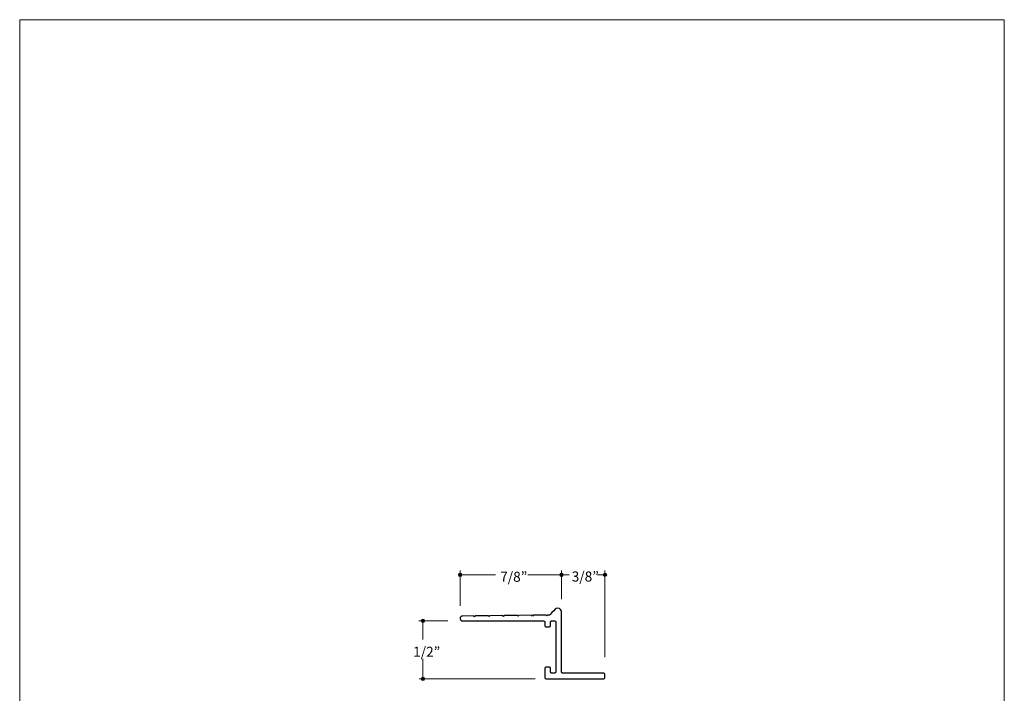
# Model space of a CAD drawing. Units: inches. Extents: x 0 to 8.5, y 0 to 11.
# Drawn here: x 0 to 8.5, y 5.2 to 11 of the extents above; entities that cross this region are included whole.
import ezdxf

# ---------------------------------------------------------------- set-up
doc = ezdxf.new("R2010")
doc.units = ezdxf.units.IN
doc.header["$LTSCALE"] = 0.03937
doc.header["$MEASUREMENT"] = 0
doc.layers.add('Layer 5', color=7, linetype='Continuous', true_color=0x000000)
doc.layers.add('Title', color=7, linetype='Continuous', true_color=0x000000)

msp = doc.modelspace()

# ---------------------------------------------------------------- hatches: boundary and pattern name
at = {"layer": 'Layer 5', "true_color": 0x000000, "extrusion": (0, 0, -1)}
for points in [[(-3.7871, 6.2093), (-3.7871, 6.2097), (-3.7871, 6.2101), (-3.7871, 6.2105), (-3.7872, 6.2109), (-3.7872, 6.2113), (-3.7873, 6.2116), (-3.7873, 6.212), (-3.7874, 6.2124), (-3.7875, 6.2127), (-3.7876, 6.2131), (-3.7877, 6.2135), (-3.7878, 6.2138), (-3.7879, 6.2142), (-3.788, 6.2145), (-3.7881, 6.2148), (-3.7883, 6.2152), (-3.7884, 6.2155), (-3.7886, 6.2159), (-3.7887, 6.2162), (-3.7889, 6.2165), (-3.7891, 6.2168), (-3.7893, 6.2171), (-3.7895, 6.2174), (-3.7897, 6.2177), (-3.7899, 6.218), (-3.7901, 6.2183), (-3.7903, 6.2186), (-3.7905, 6.2189), (-3.7908, 6.2192), (-3.791, 6.2194), (-3.7913, 6.2197), (-3.7915, 6.22), (-3.7918, 6.2202), (-3.792, 6.2205), (-3.7923, 6.2207), (-3.7926, 6.2209), (-3.7929, 6.2212), (-3.7932, 6.2214), (-3.7935, 6.2216), (-3.7938, 6.2218), (-3.7941, 6.222), (-3.7944, 6.2222), (-3.7947, 6.2224), (-3.795, 6.2225), (-3.7953, 6.2227), (-3.7957, 6.2229), (-3.796, 6.223), (-3.7963, 6.2232), (-3.7967, 6.2233), (-3.797, 6.2234), (-3.7974, 6.2236), (-3.7977, 6.2237), (-3.7981, 6.2238), (-3.7984, 6.2239), (-3.7988, 6.224), (-3.7992, 6.224), (-3.7996, 6.2241), (-3.7999, 6.2242), (-3.8003, 6.2242), (-3.8007, 6.2243), (-3.8011, 6.2243), (-3.8015, 6.2243), (-3.8018, 6.2243), (-3.8022, 6.2243), (-3.8026, 6.2243), (-3.803, 6.2243), (-3.8034, 6.2243), (-3.8038, 6.2243), (-3.8042, 6.2242), (-3.8045, 6.2242), (-3.8049, 6.2241), (-3.8053, 6.224), (-3.8057, 6.224), (-3.806, 6.2239), (-3.8064, 6.2238), (-3.8067, 6.2237), (-3.8071, 6.2236), (-3.8074, 6.2234), (-3.8078, 6.2233), (-3.8081, 6.2232), (-3.8085, 6.223), (-3.8088, 6.2229), (-3.8091, 6.2227), (-3.8095, 6.2225), (-3.8098, 6.2224), (-3.8101, 6.2222), (-3.8104, 6.222), (-3.8107, 6.2218), (-3.811, 6.2216), (-3.8113, 6.2214), (-3.8116, 6.2212), (-3.8119, 6.2209), (-3.8122, 6.2207), (-3.8124, 6.2205), (-3.8127, 6.2202), (-3.813, 6.22), (-3.8132, 6.2197), (-3.8135, 6.2194), (-3.8137, 6.2192), (-3.8139, 6.2189), (-3.8142, 6.2186), (-3.8144, 6.2183), (-3.8146, 6.218), (-3.8148, 6.2177), (-3.815, 6.2174), (-3.8152, 6.2171), (-3.8154, 6.2168), (-3.8156, 6.2165), (-3.8157, 6.2162), (-3.8159, 6.2159), (-3.8161, 6.2155), (-3.8162, 6.2152), (-3.8163, 6.2148), (-3.8165, 6.2145), (-3.8166, 6.2142), (-3.8167, 6.2138), (-3.8168, 6.2135), (-3.8169, 6.2131), (-3.817, 6.2127), (-3.8171, 6.2124), (-3.8172, 6.212), (-3.8172, 6.2116), (-3.8173, 6.2113), (-3.8173, 6.2109), (-3.8174, 6.2105), (-3.8174, 6.2101), (-3.8174, 6.2097), (-3.8174, 6.2093), (-3.8174, 6.209), (-3.8174, 6.2086), (-3.8174, 6.2082), (-3.8173, 6.2078), (-3.8173, 6.2074), (-3.8172, 6.2071), (-3.8172, 6.2067), (-3.8171, 6.2063), (-3.817, 6.206), (-3.8169, 6.2056), (-3.8168, 6.2052), (-3.8167, 6.2049), (-3.8166, 6.2045), (-3.8165, 6.2042), (-3.8163, 6.2038), (-3.8162, 6.2035), (-3.8161, 6.2032), (-3.8159, 6.2028), (-3.8157, 6.2025), (-3.8156, 6.2022), (-3.8154, 6.2019), (-3.8152, 6.2016), (-3.815, 6.2013), (-3.8148, 6.201), (-3.8146, 6.2007), (-3.8144, 6.2004), (-3.8142, 6.2001), (-3.8139, 6.1998), (-3.8137, 6.1995), (-3.8135, 6.1993), (-3.8132, 6.199), (-3.813, 6.1987), (-3.8127, 6.1985), (-3.8124, 6.1982), (-3.8122, 6.198), (-3.8119, 6.1978), (-3.8116, 6.1975), (-3.8113, 6.1973), (-3.811, 6.1971), (-3.8107, 6.1969), (-3.8104, 6.1967), (-3.8101, 6.1965), (-3.8098, 6.1963), (-3.8095, 6.1962), (-3.8091, 6.196), (-3.8088, 6.1958), (-3.8085, 6.1957), (-3.8081, 6.1955), (-3.8078, 6.1954), (-3.8074, 6.1953), (-3.8071, 6.1951), (-3.8067, 6.195), (-3.8064, 6.1949), (-3.806, 6.1948), (-3.8057, 6.1947), (-3.8053, 6.1947), (-3.8049, 6.1946), (-3.8045, 6.1945), (-3.8042, 6.1945), (-3.8038, 6.1944), (-3.8034, 6.1944), (-3.803, 6.1944), (-3.8026, 6.1944), (-3.8022, 6.1943), (-3.8018, 6.1944), (-3.8015, 6.1944), (-3.8011, 6.1944), (-3.8007, 6.1944), (-3.8003, 6.1945), (-3.7999, 6.1945), (-3.7996, 6.1946), (-3.7992, 6.1947), (-3.7988, 6.1947), (-3.7984, 6.1948), (-3.7981, 6.1949), (-3.7977, 6.195), (-3.7974, 6.1951), (-3.797, 6.1953), (-3.7967, 6.1954), (-3.7963, 6.1955), (-3.796, 6.1957), (-3.7957, 6.1958), (-3.7953, 6.196), (-3.795, 6.1962), (-3.7947, 6.1963), (-3.7944, 6.1965), (-3.7941, 6.1967), (-3.7938, 6.1969), (-3.7935, 6.1971), (-3.7932, 6.1973), (-3.7929, 6.1975), (-3.7926, 6.1978), (-3.7923, 6.198), (-3.792, 6.1982), (-3.7918, 6.1985), (-3.7915, 6.1987), (-3.7913, 6.199), (-3.791, 6.1993), (-3.7908, 6.1995), (-3.7905, 6.1998), (-3.7903, 6.2001), (-3.7901, 6.2004), (-3.7899, 6.2007), (-3.7897, 6.201), (-3.7895, 6.2013), (-3.7893, 6.2016), (-3.7891, 6.2019), (-3.7889, 6.2022), (-3.7887, 6.2025), (-3.7886, 6.2028), (-3.7884, 6.2032), (-3.7883, 6.2035), (-3.7881, 6.2038), (-3.788, 6.2042), (-3.7879, 6.2045), (-3.7878, 6.2049), (-3.7877, 6.2052), (-3.7876, 6.2056), (-3.7875, 6.206), (-3.7874, 6.2063), (-3.7873, 6.2067), (-3.7873, 6.2071), (-3.7872, 6.2074), (-3.7872, 6.2078), (-3.7871, 6.2082), (-3.7871, 6.2086), (-3.7871, 6.209)], [(-4.6623, 6.2095), (-4.6623, 6.2099), (-4.6623, 6.2102), (-4.6623, 6.2106), (-4.6624, 6.211), (-4.6624, 6.2114), (-4.6625, 6.2118), (-4.6625, 6.2121), (-4.6626, 6.2125), (-4.6627, 6.2129), (-4.6628, 6.2132), (-4.6629, 6.2136), (-4.663, 6.2139), (-4.6631, 6.2143), (-4.6632, 6.2146), (-4.6633, 6.215), (-4.6635, 6.2153), (-4.6636, 6.2156), (-4.6638, 6.216), (-4.6639, 6.2163), (-4.6641, 6.2166), (-4.6643, 6.2169), (-4.6645, 6.2173), (-4.6647, 6.2176), (-4.6649, 6.2179), (-4.6651, 6.2182), (-4.6653, 6.2184), (-4.6655, 6.2187), (-4.6657, 6.219), (-4.666, 6.2193), (-4.6662, 6.2196), (-4.6665, 6.2198), (-4.6667, 6.2201), (-4.667, 6.2203), (-4.6672, 6.2206), (-4.6675, 6.2208), (-4.6678, 6.221), (-4.6681, 6.2213), (-4.6684, 6.2215), (-4.6687, 6.2217), (-4.669, 6.2219), (-4.6693, 6.2221), (-4.6696, 6.2223), (-4.6699, 6.2225), (-4.6702, 6.2227), (-4.6705, 6.2228), (-4.6709, 6.223), (-4.6712, 6.2231), (-4.6715, 6.2233), (-4.6719, 6.2234), (-4.6722, 6.2236), (-4.6726, 6.2237), (-4.6729, 6.2238), (-4.6733, 6.2239), (-4.6736, 6.224), (-4.674, 6.2241), (-4.6744, 6.2242), (-4.6748, 6.2242), (-4.6751, 6.2243), (-4.6755, 6.2244), (-4.6759, 6.2244), (-4.6763, 6.2244), (-4.6767, 6.2245), (-4.677, 6.2245), (-4.6774, 6.2245), (-4.6778, 6.2245), (-4.6782, 6.2245), (-4.6786, 6.2244), (-4.679, 6.2244), (-4.6794, 6.2244), (-4.6797, 6.2243), (-4.6801, 6.2242), (-4.6805, 6.2242), (-4.6809, 6.2241), (-4.6812, 6.224), (-4.6816, 6.2239), (-4.6819, 6.2238), (-4.6823, 6.2237), (-4.6827, 6.2236), (-4.683, 6.2234), (-4.6833, 6.2233), (-4.6837, 6.2231), (-4.684, 6.223), (-4.6843, 6.2228), (-4.6847, 6.2227), (-4.685, 6.2225), (-4.6853, 6.2223), (-4.6856, 6.2221), (-4.6859, 6.2219), (-4.6862, 6.2217), (-4.6865, 6.2215), (-4.6868, 6.2213), (-4.6871, 6.221), (-4.6874, 6.2208), (-4.6876, 6.2206), (-4.6879, 6.2203), (-4.6882, 6.2201), (-4.6884, 6.2198), (-4.6887, 6.2196), (-4.6889, 6.2193), (-4.6891, 6.219), (-4.6894, 6.2187), (-4.6896, 6.2184), (-4.6898, 6.2182), (-4.69, 6.2179), (-4.6902, 6.2176), (-4.6904, 6.2173), (-4.6906, 6.2169), (-4.6908, 6.2166), (-4.6909, 6.2163), (-4.6911, 6.216), (-4.6913, 6.2156), (-4.6914, 6.2153), (-4.6915, 6.215), (-4.6917, 6.2146), (-4.6918, 6.2143), (-4.6919, 6.2139), (-4.692, 6.2136), (-4.6921, 6.2132), (-4.6922, 6.2129), (-4.6923, 6.2125), (-4.6924, 6.2121), (-4.6924, 6.2118), (-4.6925, 6.2114), (-4.6925, 6.211), (-4.6926, 6.2106), (-4.6926, 6.2102), (-4.6926, 6.2099), (-4.6926, 6.2095), (-4.6926, 6.2091), (-4.6926, 6.2087), (-4.6926, 6.2083), (-4.6925, 6.2079), (-4.6925, 6.2076), (-4.6924, 6.2072), (-4.6924, 6.2068), (-4.6923, 6.2065), (-4.6922, 6.2061), (-4.6921, 6.2057), (-4.692, 6.2054), (-4.6919, 6.205), (-4.6918, 6.2047), (-4.6917, 6.2043), (-4.6915, 6.204), (-4.6914, 6.2036), (-4.6913, 6.2033), (-4.6911, 6.203), (-4.6909, 6.2026), (-4.6908, 6.2023), (-4.6906, 6.202), (-4.6904, 6.2017), (-4.6902, 6.2014), (-4.69, 6.2011), (-4.6898, 6.2008), (-4.6896, 6.2005), (-4.6894, 6.2002), (-4.6891, 6.1999), (-4.6889, 6.1997), (-4.6887, 6.1994), (-4.6884, 6.1991), (-4.6882, 6.1989), (-4.6879, 6.1986), (-4.6876, 6.1984), (-4.6874, 6.1981), (-4.6871, 6.1979), (-4.6868, 6.1977), (-4.6865, 6.1975), (-4.6862, 6.1972), (-4.6859, 6.197), (-4.6856, 6.1968), (-4.6853, 6.1966), (-4.685, 6.1965), (-4.6847, 6.1963), (-4.6843, 6.1961), (-4.684, 6.196), (-4.6837, 6.1958), (-4.6833, 6.1957), (-4.683, 6.1955), (-4.6827, 6.1954), (-4.6823, 6.1953), (-4.6819, 6.1951), (-4.6816, 6.195), (-4.6812, 6.1949), (-4.6809, 6.1949), (-4.6805, 6.1948), (-4.6801, 6.1947), (-4.6797, 6.1946), (-4.6794, 6.1946), (-4.679, 6.1946), (-4.6786, 6.1945), (-4.6782, 6.1945), (-4.6778, 6.1945), (-4.6774, 6.1945), (-4.677, 6.1945), (-4.6767, 6.1945), (-4.6763, 6.1945), (-4.6759, 6.1946), (-4.6755, 6.1946), (-4.6751, 6.1946), (-4.6748, 6.1947), (-4.6744, 6.1948), (-4.674, 6.1949), (-4.6736, 6.1949), (-4.6733, 6.195), (-4.6729, 6.1951), (-4.6726, 6.1953), (-4.6722, 6.1954), (-4.6719, 6.1955), (-4.6715, 6.1957), (-4.6712, 6.1958), (-4.6709, 6.196), (-4.6705, 6.1961), (-4.6702, 6.1963), (-4.6699, 6.1965), (-4.6696, 6.1966), (-4.6693, 6.1968), (-4.669, 6.197), (-4.6687, 6.1972), (-4.6684, 6.1975), (-4.6681, 6.1977), (-4.6678, 6.1979), (-4.6675, 6.1981), (-4.6672, 6.1984), (-4.667, 6.1986), (-4.6667, 6.1989), (-4.6665, 6.1991), (-4.6662, 6.1994), (-4.666, 6.1997), (-4.6657, 6.1999), (-4.6655, 6.2002), (-4.6653, 6.2005), (-4.6651, 6.2008), (-4.6649, 6.2011), (-4.6647, 6.2014), (-4.6645, 6.2017), (-4.6643, 6.202), (-4.6641, 6.2023), (-4.6639, 6.2026), (-4.6638, 6.203), (-4.6636, 6.2033), (-4.6635, 6.2036), (-4.6633, 6.204), (-4.6632, 6.2043), (-4.6631, 6.2047), (-4.663, 6.205), (-4.6629, 6.2054), (-4.6628, 6.2057), (-4.6627, 6.2061), (-4.6626, 6.2065), (-4.6625, 6.2068), (-4.6625, 6.2072), (-4.6624, 6.2076), (-4.6624, 6.2079), (-4.6623, 6.2083), (-4.6623, 6.2087), (-4.6623, 6.2091)], [(-5.037, 6.21), (-5.037, 6.2104), (-5.0371, 6.2108), (-5.0371, 6.2112), (-5.0371, 6.2115), (-5.0372, 6.2119), (-5.0372, 6.2123), (-5.0373, 6.2127), (-5.0373, 6.213), (-5.0374, 6.2134), (-5.0375, 6.2138), (-5.0376, 6.2141), (-5.0377, 6.2145), (-5.0378, 6.2148), (-5.038, 6.2152), (-5.0381, 6.2155), (-5.0382, 6.2158), (-5.0384, 6.2162), (-5.0385, 6.2165), (-5.0387, 6.2168), (-5.0389, 6.2172), (-5.039, 6.2175), (-5.0392, 6.2178), (-5.0394, 6.2181), (-5.0396, 6.2184), (-5.0398, 6.2187), (-5.04, 6.219), (-5.0403, 6.2193), (-5.0405, 6.2195), (-5.0407, 6.2198), (-5.041, 6.2201), (-5.0412, 6.2204), (-5.0415, 6.2206), (-5.0417, 6.2209), (-5.042, 6.2211), (-5.0423, 6.2213), (-5.0426, 6.2216), (-5.0428, 6.2218), (-5.0431, 6.222), (-5.0434, 6.2222), (-5.0437, 6.2224), (-5.044, 6.2226), (-5.0443, 6.2228), (-5.0446, 6.223), (-5.045, 6.2232), (-5.0453, 6.2234), (-5.0456, 6.2235), (-5.046, 6.2237), (-5.0463, 6.2238), (-5.0466, 6.224), (-5.047, 6.2241), (-5.0473, 6.2242), (-5.0477, 6.2243), (-5.048, 6.2244), (-5.0484, 6.2245), (-5.0488, 6.2246), (-5.0491, 6.2247), (-5.0495, 6.2248), (-5.0499, 6.2248), (-5.0503, 6.2249), (-5.0506, 6.2249), (-5.051, 6.225), (-5.0514, 6.225), (-5.0518, 6.225), (-5.0522, 6.225), (-5.0526, 6.225), (-5.053, 6.225), (-5.0534, 6.225), (-5.0537, 6.2249), (-5.0541, 6.2249), (-5.0545, 6.2248), (-5.0549, 6.2248), (-5.0552, 6.2247), (-5.0556, 6.2246), (-5.056, 6.2245), (-5.0563, 6.2244), (-5.0567, 6.2243), (-5.0571, 6.2242), (-5.0574, 6.2241), (-5.0578, 6.224), (-5.0581, 6.2238), (-5.0584, 6.2237), (-5.0588, 6.2235), (-5.0591, 6.2234), (-5.0594, 6.2232), (-5.0597, 6.223), (-5.0601, 6.2228), (-5.0604, 6.2226), (-5.0607, 6.2224), (-5.061, 6.2222), (-5.0613, 6.222), (-5.0616, 6.2218), (-5.0618, 6.2216), (-5.0621, 6.2213), (-5.0624, 6.2211), (-5.0627, 6.2209), (-5.0629, 6.2206), (-5.0632, 6.2204), (-5.0634, 6.2201), (-5.0637, 6.2198), (-5.0639, 6.2195), (-5.0641, 6.2193), (-5.0643, 6.219), (-5.0646, 6.2187), (-5.0648, 6.2184), (-5.065, 6.2181), (-5.0652, 6.2178), (-5.0653, 6.2175), (-5.0655, 6.2172), (-5.0657, 6.2168), (-5.0659, 6.2165), (-5.066, 6.2162), (-5.0662, 6.2158), (-5.0663, 6.2155), (-5.0664, 6.2152), (-5.0666, 6.2148), (-5.0667, 6.2145), (-5.0668, 6.2141), (-5.0669, 6.2138), (-5.067, 6.2134), (-5.067, 6.213), (-5.0671, 6.2127), (-5.0672, 6.2123), (-5.0672, 6.2119), (-5.0673, 6.2115), (-5.0673, 6.2112), (-5.0673, 6.2108), (-5.0673, 6.2104), (-5.0674, 6.21), (-5.0673, 6.2096), (-5.0673, 6.2092), (-5.0673, 6.2088), (-5.0673, 6.2085), (-5.0672, 6.2081), (-5.0672, 6.2077), (-5.0671, 6.2073), (-5.067, 6.207), (-5.067, 6.2066), (-5.0669, 6.2063), (-5.0668, 6.2059), (-5.0667, 6.2055), (-5.0666, 6.2052), (-5.0664, 6.2048), (-5.0663, 6.2045), (-5.0662, 6.2042), (-5.066, 6.2038), (-5.0659, 6.2035), (-5.0657, 6.2032), (-5.0655, 6.2029), (-5.0653, 6.2025), (-5.0652, 6.2022), (-5.065, 6.2019), (-5.0648, 6.2016), (-5.0646, 6.2013), (-5.0643, 6.201), (-5.0641, 6.2007), (-5.0639, 6.2005), (-5.0637, 6.2002), (-5.0634, 6.1999), (-5.0632, 6.1997), (-5.0629, 6.1994), (-5.0627, 6.1991), (-5.0624, 6.1989), (-5.0621, 6.1987), (-5.0618, 6.1984), (-5.0616, 6.1982), (-5.0613, 6.198), (-5.061, 6.1978), (-5.0607, 6.1976), (-5.0604, 6.1974), (-5.0601, 6.1972), (-5.0597, 6.197), (-5.0594, 6.1968), (-5.0591, 6.1966), (-5.0588, 6.1965), (-5.0584, 6.1963), (-5.0581, 6.1962), (-5.0578, 6.196), (-5.0574, 6.1959), (-5.0571, 6.1958), (-5.0567, 6.1957), (-5.0563, 6.1956), (-5.056, 6.1955), (-5.0556, 6.1954), (-5.0552, 6.1953), (-5.0549, 6.1952), (-5.0545, 6.1952), (-5.0541, 6.1951), (-5.0537, 6.1951), (-5.0534, 6.195), (-5.053, 6.195), (-5.0526, 6.195), (-5.0522, 6.195), (-5.0518, 6.195), (-5.0514, 6.195), (-5.051, 6.195), (-5.0506, 6.1951), (-5.0503, 6.1951), (-5.0499, 6.1952), (-5.0495, 6.1952), (-5.0491, 6.1953), (-5.0488, 6.1954), (-5.0484, 6.1955), (-5.048, 6.1956), (-5.0477, 6.1957), (-5.0473, 6.1958), (-5.047, 6.1959), (-5.0466, 6.196), (-5.0463, 6.1962), (-5.046, 6.1963), (-5.0456, 6.1965), (-5.0453, 6.1966), (-5.045, 6.1968), (-5.0446, 6.197), (-5.0443, 6.1972), (-5.044, 6.1974), (-5.0437, 6.1976), (-5.0434, 6.1978), (-5.0431, 6.198), (-5.0428, 6.1982), (-5.0426, 6.1984), (-5.0423, 6.1987), (-5.042, 6.1989), (-5.0417, 6.1991), (-5.0415, 6.1994), (-5.0412, 6.1997), (-5.041, 6.1999), (-5.0407, 6.2002), (-5.0405, 6.2005), (-5.0403, 6.2007), (-5.04, 6.201), (-5.0398, 6.2013), (-5.0396, 6.2016), (-5.0394, 6.2019), (-5.0392, 6.2022), (-5.039, 6.2025), (-5.0389, 6.2029), (-5.0387, 6.2032), (-5.0385, 6.2035), (-5.0384, 6.2038), (-5.0382, 6.2042), (-5.0381, 6.2045), (-5.038, 6.2048), (-5.0378, 6.2052), (-5.0377, 6.2055), (-5.0376, 6.2059), (-5.0375, 6.2063), (-5.0374, 6.2066), (-5.0373, 6.207), (-5.0373, 6.2073), (-5.0372, 6.2077), (-5.0372, 6.2081), (-5.0371, 6.2085), (-5.0371, 6.2088), (-5.0371, 6.2092), (-5.037, 6.2096)], [(-3.4664, 5.8128), (-3.4664, 5.8132), (-3.4664, 5.8135), (-3.4664, 5.8139), (-3.4665, 5.8143), (-3.4665, 5.8147), (-3.4666, 5.8151), (-3.4666, 5.8154), (-3.4667, 5.8158), (-3.4668, 5.8162), (-3.4669, 5.8165), (-3.467, 5.8169), (-3.4671, 5.8172), (-3.4672, 5.8176), (-3.4673, 5.8179), (-3.4674, 5.8183), (-3.4676, 5.8186), (-3.4677, 5.819), (-3.4679, 5.8193), (-3.4681, 5.8196), (-3.4682, 5.8199), (-3.4684, 5.8202), (-3.4686, 5.8206), (-3.4688, 5.8209), (-3.469, 5.8212), (-3.4692, 5.8215), (-3.4694, 5.8218), (-3.4696, 5.822), (-3.4699, 5.8223), (-3.4701, 5.8226), (-3.4703, 5.8229), (-3.4706, 5.8231), (-3.4708, 5.8234), (-3.4711, 5.8236), (-3.4714, 5.8239), (-3.4716, 5.8241), (-3.4719, 5.8244), (-3.4722, 5.8246), (-3.4725, 5.8248), (-3.4728, 5.825), (-3.4731, 5.8252), (-3.4734, 5.8254), (-3.4737, 5.8256), (-3.474, 5.8258), (-3.4743, 5.826), (-3.4747, 5.8261), (-3.475, 5.8263), (-3.4753, 5.8265), (-3.4757, 5.8266), (-3.476, 5.8267), (-3.4763, 5.8269), (-3.4767, 5.827), (-3.477, 5.8271), (-3.4774, 5.8272), (-3.4778, 5.8273), (-3.4781, 5.8274), (-3.4785, 5.8275), (-3.4789, 5.8275), (-3.4792, 5.8276), (-3.4796, 5.8277), (-3.48, 5.8277), (-3.4804, 5.8277), (-3.4808, 5.8278), (-3.4812, 5.8278), (-3.4816, 5.8278), (-3.4819, 5.8278), (-3.4823, 5.8278), (-3.4827, 5.8277), (-3.4831, 5.8277), (-3.4835, 5.8277), (-3.4839, 5.8276), (-3.4842, 5.8275), (-3.4846, 5.8275), (-3.485, 5.8274), (-3.4853, 5.8273), (-3.4857, 5.8272), (-3.4861, 5.8271), (-3.4864, 5.827), (-3.4868, 5.8269), (-3.4871, 5.8267), (-3.4875, 5.8266), (-3.4878, 5.8265), (-3.4881, 5.8263), (-3.4885, 5.8261), (-3.4888, 5.826), (-3.4891, 5.8258), (-3.4894, 5.8256), (-3.4897, 5.8254), (-3.49, 5.8252), (-3.4903, 5.825), (-3.4906, 5.8248), (-3.4909, 5.8246), (-3.4912, 5.8244), (-3.4915, 5.8241), (-3.4918, 5.8239), (-3.492, 5.8236), (-3.4923, 5.8234), (-3.4925, 5.8231), (-3.4928, 5.8229), (-3.493, 5.8226), (-3.4933, 5.8223), (-3.4935, 5.822), (-3.4937, 5.8218), (-3.4939, 5.8215), (-3.4941, 5.8212), (-3.4943, 5.8209), (-3.4945, 5.8206), (-3.4947, 5.8202), (-3.4949, 5.8199), (-3.4951, 5.8196), (-3.4952, 5.8193), (-3.4954, 5.819), (-3.4955, 5.8186), (-3.4957, 5.8183), (-3.4958, 5.8179), (-3.4959, 5.8176), (-3.496, 5.8172), (-3.4961, 5.8169), (-3.4962, 5.8165), (-3.4963, 5.8162), (-3.4964, 5.8158), (-3.4965, 5.8154), (-3.4965, 5.8151), (-3.4966, 5.8147), (-3.4966, 5.8143), (-3.4967, 5.8139), (-3.4967, 5.8135), (-3.4967, 5.8132), (-3.4967, 5.8128), (-3.4967, 5.8124), (-3.4967, 5.812), (-3.4967, 5.8116), (-3.4966, 5.8112), (-3.4966, 5.8109), (-3.4965, 5.8105), (-3.4965, 5.8101), (-3.4964, 5.8098), (-3.4963, 5.8094), (-3.4962, 5.809), (-3.4961, 5.8087), (-3.496, 5.8083), (-3.4959, 5.808), (-3.4958, 5.8076), (-3.4957, 5.8073), (-3.4955, 5.8069), (-3.4954, 5.8066), (-3.4952, 5.8063), (-3.4951, 5.8059), (-3.4949, 5.8056), (-3.4947, 5.8053), (-3.4945, 5.805), (-3.4943, 5.8047), (-3.4941, 5.8044), (-3.4939, 5.8041), (-3.4937, 5.8038), (-3.4935, 5.8035), (-3.4933, 5.8032), (-3.493, 5.803), (-3.4928, 5.8027), (-3.4925, 5.8024), (-3.4923, 5.8022), (-3.492, 5.8019), (-3.4918, 5.8017), (-3.4915, 5.8014), (-3.4912, 5.8012), (-3.4909, 5.801), (-3.4906, 5.8008), (-3.4903, 5.8005), (-3.49, 5.8003), (-3.4897, 5.8001), (-3.4894, 5.7999), (-3.4891, 5.7998), (-3.4888, 5.7996), (-3.4885, 5.7994), (-3.4881, 5.7993), (-3.4878, 5.7991), (-3.4875, 5.799), (-3.4871, 5.7988), (-3.4868, 5.7987), (-3.4864, 5.7986), (-3.4861, 5.7985), (-3.4857, 5.7983), (-3.4853, 5.7982), (-3.485, 5.7982), (-3.4846, 5.7981), (-3.4842, 5.798), (-3.4839, 5.7979), (-3.4835, 5.7979), (-3.4831, 5.7979), (-3.4827, 5.7978), (-3.4823, 5.7978), (-3.4819, 5.7978), (-3.4816, 5.7978), (-3.4812, 5.7978), (-3.4808, 5.7978), (-3.4804, 5.7978), (-3.48, 5.7979), (-3.4796, 5.7979), (-3.4792, 5.7979), (-3.4789, 5.798), (-3.4785, 5.7981), (-3.4781, 5.7982), (-3.4778, 5.7982), (-3.4774, 5.7983), (-3.477, 5.7985), (-3.4767, 5.7986), (-3.4763, 5.7987), (-3.476, 5.7988), (-3.4757, 5.799), (-3.4753, 5.7991), (-3.475, 5.7993), (-3.4747, 5.7994), (-3.4743, 5.7996), (-3.474, 5.7998), (-3.4737, 5.7999), (-3.4734, 5.8001), (-3.4731, 5.8003), (-3.4728, 5.8005), (-3.4725, 5.8008), (-3.4722, 5.801), (-3.4719, 5.8012), (-3.4716, 5.8014), (-3.4714, 5.8017), (-3.4711, 5.8019), (-3.4708, 5.8022), (-3.4706, 5.8024), (-3.4703, 5.8027), (-3.4701, 5.803), (-3.4699, 5.8032), (-3.4696, 5.8035), (-3.4694, 5.8038), (-3.4692, 5.8041), (-3.469, 5.8044), (-3.4688, 5.8047), (-3.4686, 5.805), (-3.4684, 5.8053), (-3.4682, 5.8056), (-3.4681, 5.8059), (-3.4679, 5.8063), (-3.4677, 5.8066), (-3.4676, 5.8069), (-3.4674, 5.8073), (-3.4673, 5.8076), (-3.4672, 5.808), (-3.4671, 5.8083), (-3.467, 5.8087), (-3.4669, 5.809), (-3.4668, 5.8094), (-3.4667, 5.8098), (-3.4666, 5.8101), (-3.4666, 5.8105), (-3.4665, 5.8109), (-3.4665, 5.8112), (-3.4664, 5.8116), (-3.4664, 5.812), (-3.4664, 5.8124)], [(-3.4658, 5.3121), (-3.4658, 5.3125), (-3.4659, 5.3129), (-3.4659, 5.3132), (-3.4659, 5.3136), (-3.466, 5.314), (-3.466, 5.3144), (-3.4661, 5.3148), (-3.4661, 5.3151), (-3.4662, 5.3155), (-3.4663, 5.3158), (-3.4664, 5.3162), (-3.4665, 5.3166), (-3.4666, 5.3169), (-3.4668, 5.3173), (-3.4669, 5.3176), (-3.467, 5.3179), (-3.4672, 5.3183), (-3.4673, 5.3186), (-3.4675, 5.3189), (-3.4677, 5.3192), (-3.4678, 5.3196), (-3.468, 5.3199), (-3.4682, 5.3202), (-3.4684, 5.3205), (-3.4686, 5.3208), (-3.4689, 5.3211), (-3.4691, 5.3214), (-3.4693, 5.3216), (-3.4695, 5.3219), (-3.4698, 5.3222), (-3.47, 5.3224), (-3.4703, 5.3227), (-3.4705, 5.323), (-3.4708, 5.3232), (-3.4711, 5.3234), (-3.4714, 5.3237), (-3.4716, 5.3239), (-3.4719, 5.3241), (-3.4722, 5.3243), (-3.4725, 5.3245), (-3.4728, 5.3247), (-3.4731, 5.3249), (-3.4735, 5.3251), (-3.4738, 5.3253), (-3.4741, 5.3255), (-3.4744, 5.3256), (-3.4748, 5.3258), (-3.4751, 5.3259), (-3.4754, 5.3261), (-3.4758, 5.3262), (-3.4761, 5.3263), (-3.4765, 5.3264), (-3.4768, 5.3265), (-3.4772, 5.3266), (-3.4776, 5.3267), (-3.4779, 5.3268), (-3.4783, 5.3269), (-3.4787, 5.3269), (-3.4791, 5.327), (-3.4794, 5.327), (-3.4798, 5.3271), (-3.4802, 5.3271), (-3.4806, 5.3271), (-3.481, 5.3271), (-3.4814, 5.3271), (-3.4818, 5.3271), (-3.4822, 5.3271), (-3.4825, 5.327), (-3.4829, 5.327), (-3.4833, 5.3269), (-3.4837, 5.3269), (-3.4841, 5.3268), (-3.4844, 5.3267), (-3.4848, 5.3266), (-3.4851, 5.3265), (-3.4855, 5.3264), (-3.4859, 5.3263), (-3.4862, 5.3262), (-3.4866, 5.3261), (-3.4869, 5.3259), (-3.4872, 5.3258), (-3.4876, 5.3256), (-3.4879, 5.3255), (-3.4882, 5.3253), (-3.4885, 5.3251), (-3.4889, 5.3249), (-3.4892, 5.3247), (-3.4895, 5.3245), (-3.4898, 5.3243), (-3.4901, 5.3241), (-3.4904, 5.3239), (-3.4906, 5.3237), (-3.4909, 5.3234), (-3.4912, 5.3232), (-3.4915, 5.323), (-3.4917, 5.3227), (-3.492, 5.3224), (-3.4922, 5.3222), (-3.4925, 5.3219), (-3.4927, 5.3216), (-3.4929, 5.3214), (-3.4931, 5.3211), (-3.4934, 5.3208), (-3.4936, 5.3205), (-3.4938, 5.3202), (-3.494, 5.3199), (-3.4942, 5.3196), (-3.4943, 5.3192), (-3.4945, 5.3189), (-3.4947, 5.3186), (-3.4948, 5.3183), (-3.495, 5.3179), (-3.4951, 5.3176), (-3.4952, 5.3173), (-3.4954, 5.3169), (-3.4955, 5.3166), (-3.4956, 5.3162), (-3.4957, 5.3158), (-3.4958, 5.3155), (-3.4959, 5.3151), (-3.4959, 5.3148), (-3.496, 5.3144), (-3.496, 5.314), (-3.4961, 5.3136), (-3.4961, 5.3132), (-3.4961, 5.3129), (-3.4962, 5.3125), (-3.4962, 5.3121), (-3.4962, 5.3117), (-3.4961, 5.3113), (-3.4961, 5.3109), (-3.4961, 5.3106), (-3.496, 5.3102), (-3.496, 5.3098), (-3.4959, 5.3094), (-3.4959, 5.3091), (-3.4958, 5.3087), (-3.4957, 5.3083), (-3.4956, 5.308), (-3.4955, 5.3076), (-3.4954, 5.3073), (-3.4952, 5.3069), (-3.4951, 5.3066), (-3.495, 5.3063), (-3.4948, 5.3059), (-3.4947, 5.3056), (-3.4945, 5.3053), (-3.4943, 5.3049), (-3.4942, 5.3046), (-3.494, 5.3043), (-3.4938, 5.304), (-3.4936, 5.3037), (-3.4934, 5.3034), (-3.4931, 5.3031), (-3.4929, 5.3028), (-3.4927, 5.3026), (-3.4925, 5.3023), (-3.4922, 5.302), (-3.492, 5.3017), (-3.4917, 5.3015), (-3.4915, 5.3012), (-3.4912, 5.301), (-3.4909, 5.3008), (-3.4906, 5.3005), (-3.4904, 5.3003), (-3.4901, 5.3001), (-3.4898, 5.2999), (-3.4895, 5.2997), (-3.4892, 5.2995), (-3.4889, 5.2993), (-3.4885, 5.2991), (-3.4882, 5.2989), (-3.4879, 5.2987), (-3.4876, 5.2986), (-3.4872, 5.2984), (-3.4869, 5.2983), (-3.4866, 5.2981), (-3.4862, 5.298), (-3.4859, 5.2979), (-3.4855, 5.2978), (-3.4851, 5.2977), (-3.4848, 5.2976), (-3.4844, 5.2975), (-3.4841, 5.2974), (-3.4837, 5.2973), (-3.4833, 5.2973), (-3.4829, 5.2972), (-3.4825, 5.2972), (-3.4822, 5.2971), (-3.4818, 5.2971), (-3.4814, 5.2971), (-3.481, 5.2971), (-3.4806, 5.2971), (-3.4802, 5.2971), (-3.4798, 5.2971), (-3.4794, 5.2972), (-3.4791, 5.2972), (-3.4787, 5.2973), (-3.4783, 5.2973), (-3.4779, 5.2974), (-3.4776, 5.2975), (-3.4772, 5.2976), (-3.4768, 5.2977), (-3.4765, 5.2978), (-3.4761, 5.2979), (-3.4758, 5.298), (-3.4754, 5.2981), (-3.4751, 5.2983), (-3.4748, 5.2984), (-3.4744, 5.2986), (-3.4741, 5.2987), (-3.4738, 5.2989), (-3.4735, 5.2991), (-3.4731, 5.2993), (-3.4728, 5.2995), (-3.4725, 5.2997), (-3.4722, 5.2999), (-3.4719, 5.3001), (-3.4716, 5.3003), (-3.4714, 5.3005), (-3.4711, 5.3008), (-3.4708, 5.301), (-3.4705, 5.3012), (-3.4703, 5.3015), (-3.47, 5.3017), (-3.4698, 5.302), (-3.4695, 5.3023), (-3.4693, 5.3026), (-3.4691, 5.3028), (-3.4689, 5.3031), (-3.4686, 5.3034), (-3.4684, 5.3037), (-3.4682, 5.304), (-3.468, 5.3043), (-3.4678, 5.3046), (-3.4677, 5.3049), (-3.4675, 5.3053), (-3.4673, 5.3056), (-3.4672, 5.3059), (-3.467, 5.3063), (-3.4669, 5.3066), (-3.4668, 5.3069), (-3.4666, 5.3073), (-3.4665, 5.3076), (-3.4664, 5.308), (-3.4663, 5.3083), (-3.4662, 5.3087), (-3.4661, 5.3091), (-3.4661, 5.3094), (-3.466, 5.3098), (-3.466, 5.3102), (-3.4659, 5.3106), (-3.4659, 5.3109), (-3.4659, 5.3113), (-3.4658, 5.3117)]]:
    msp.add_hatch(color=18, dxfattribs=at).paths.add_polyline_path(points, flags=0)

# ---------------------------------------------------------------- linework, layer by layer
at = {"layer": 'Layer 5', "color": 18, "lineweight": 20, "true_color": 0x000000}
for p, q in [((3.8022, 6.2478), (3.8021, 5.9433)), ((3.8124, 6.2095), (4.108, 6.2098)), ((4.386, 6.2098), (4.6645, 6.21)), ((4.6771, 6.2467), (4.6772, 5.9989)), ((4.688, 6.2096), (4.7435, 6.2099)), ((4.9874, 6.2096), (5.0381, 6.2099)), ((5.0523, 5.5), (5.0522, 6.2476)), ((3.4465, 5.8124), (3.697, 5.8123)), ((3.481, 5.65), (3.4814, 5.8043)), ((3.481, 5.3211), (3.481, 5.4832)), ((4.4506, 5.3123), (3.4483, 5.3119)), ((4.4506, 5.3123), (3.4483, 5.3119))]:
    msp.add_line(p, q, dxfattribs=at)
at = {"layer": 'Layer 5', "color": 18, "lineweight": 0, "true_color": 0x000000}
for points in [[(3.7871, 6.2093), (3.7871, 6.2176), (3.7939, 6.2243), (3.8022, 6.2243), (3.8106, 6.2243), (3.8174, 6.2176), (3.8174, 6.2093), (3.8174, 6.2011), (3.8106, 6.1943), (3.8022, 6.1943), (3.7939, 6.1943), (3.7871, 6.2011), (3.7871, 6.2093)], [(4.6623, 6.2095), (4.6623, 6.2178), (4.6691, 6.2245), (4.6774, 6.2245), (4.6858, 6.2245), (4.6926, 6.2178), (4.6926, 6.2095), (4.6926, 6.2012), (4.6858, 6.1945), (4.6774, 6.1945), (4.6691, 6.1945), (4.6623, 6.2012), (4.6623, 6.2095)], [(5.037, 6.21), (5.037, 6.2183), (5.0438, 6.225), (5.0522, 6.225), (5.0606, 6.225), (5.0674, 6.2183), (5.0674, 6.21), (5.0674, 6.2017), (5.0606, 6.195), (5.0522, 6.195), (5.0438, 6.195), (5.037, 6.2017), (5.037, 6.21)], [(3.4664, 5.8128), (3.4664, 5.8211), (3.4732, 5.8278), (3.4816, 5.8278), (3.4899, 5.8278), (3.4967, 5.8211), (3.4967, 5.8128), (3.4967, 5.8045), (3.4899, 5.7978), (3.4816, 5.7978), (3.4732, 5.7978), (3.4664, 5.8045), (3.4664, 5.8128)], [(3.4658, 5.3121), (3.4658, 5.3204), (3.4726, 5.3271), (3.481, 5.3271), (3.4894, 5.3271), (3.4962, 5.3204), (3.4962, 5.3121), (3.4962, 5.3038), (3.4894, 5.2971), (3.481, 5.2971), (3.4726, 5.2971), (3.4658, 5.3038), (3.4658, 5.3121)]]:
    msp.add_open_spline(points, degree=3, knots=[0, 0, 0, 0, 1, 1, 1, 2, 2, 2, 3, 3, 3, 4, 4, 4, 4], dxfattribs=at)
at = {"layer": 'Layer 5', "color": 18, "lineweight": 25, "true_color": 0x000000}
msp.add_open_spline([(4.677, 5.8618), (4.677, 5.8618), (4.6771, 5.3718), (4.6771, 5.3718), (4.6771, 5.3662), (4.6816, 5.3618), (4.6871, 5.3618), (4.6871, 5.3618), (5.0422, 5.3618), (5.0422, 5.3618), (5.0477, 5.3618), (5.0522, 5.3573), (5.0522, 5.3518), (5.0522, 5.3518), (5.0522, 5.3218), (5.0522, 5.3218), (5.0522, 5.3163), (5.0478, 5.3118), (5.0423, 5.3118), (4.9806, 5.3118), (4.6477, 5.3116), (4.5422, 5.3117), (4.5367, 5.3117), (4.5323, 5.3161), (4.5323, 5.3216), (4.5323, 5.347), (4.5323, 5.3842), (4.5323, 5.4018), (4.5323, 5.4073), (4.5367, 5.4117), (4.5423, 5.4117), (4.5423, 5.4117), (4.5724, 5.4117), (4.5724, 5.4117), (4.5779, 5.4117), (4.5824, 5.4073), (4.5824, 5.4017), (4.5824, 5.4017), (4.5824, 5.3718), (4.5824, 5.3718), (4.5824, 5.3662), (4.5869, 5.3617), (4.5924, 5.3618), (4.5924, 5.3618), (4.6176, 5.3618), (4.6176, 5.3618), (4.6231, 5.3618), (4.6276, 5.3663), (4.6276, 5.3718), (4.6276, 5.3718), (4.6275, 5.8017), (4.6275, 5.8017), (4.6275, 5.8073), (4.623, 5.8117), (4.6175, 5.8117), (4.6175, 5.8117), (4.5924, 5.8117), (4.5924, 5.8117), (4.5868, 5.8117), (4.5824, 5.8072), (4.5824, 5.8017), (4.5824, 5.8017), (4.5823, 5.7717), (4.5823, 5.7717), (4.5823, 5.7662), (4.5778, 5.7617), (4.5723, 5.7617), (4.5723, 5.7617), (4.5422, 5.7618), (4.5422, 5.7618), (4.5367, 5.7618), (4.5322, 5.7663), (4.5322, 5.7718), (4.5322, 5.7718), (4.5323, 5.8017), (4.5323, 5.8017), (4.5323, 5.8072), (4.5278, 5.8117), (4.5223, 5.8117), (4.5223, 5.8117), (3.8231, 5.8118), (3.8231, 5.8118), (3.8144, 5.8118), (3.802, 5.8188), (3.8021, 5.8329), (3.8022, 5.8454), (3.8128, 5.8538), (3.8228, 5.8539), (3.8228, 5.8539), (3.9202, 5.8547), (3.9202, 5.8547), (3.9202, 5.8547), (3.9273, 5.8477), (3.9273, 5.8477), (3.9273, 5.8477), (3.9344, 5.8548), (3.9344, 5.8548), (3.9344, 5.8548), (4.045, 5.8561), (4.045, 5.8561), (4.045, 5.8561), (4.0521, 5.8491), (4.0521, 5.8491), (4.0521, 5.8491), (4.0591, 5.8562), (4.0591, 5.8562), (4.0591, 5.8562), (4.1701, 5.8575), (4.1701, 5.8575), (4.1701, 5.8575), (4.1772, 5.8505), (4.1772, 5.8505), (4.1772, 5.8505), (4.1841, 5.8576), (4.1841, 5.8576), (4.1841, 5.8576), (4.295, 5.8588), (4.295, 5.8588), (4.295, 5.8588), (4.3021, 5.8519), (4.3021, 5.8519), (4.3021, 5.8519), (4.3091, 5.859), (4.3091, 5.859), (4.3091, 5.859), (4.42, 5.8602), (4.42, 5.8602), (4.42, 5.8602), (4.4271, 5.8532), (4.4271, 5.8532), (4.4271, 5.8532), (4.4341, 5.8604), (4.4341, 5.8604), (4.4341, 5.8604), (4.545, 5.8616), (4.545, 5.8616), (4.545, 5.8616), (4.5521, 5.8546), (4.5521, 5.8546), (4.5521, 5.8546), (4.5591, 5.8617), (4.5591, 5.8617), (4.5591, 5.8617), (4.5734, 5.8619), (4.5734, 5.8619), (4.5734, 5.8619), (4.6136, 5.9022), (4.6238, 5.9122), (4.6273, 5.9156), (4.6345, 5.9217), (4.6455, 5.9218), (4.6653, 5.9218), (4.6771, 5.9045), (4.677, 5.8928), (4.677, 5.8928), (4.677, 5.8618), (4.677, 5.8618)], degree=3, knots=[0, 0, 0, 0, 1, 1, 1, 2, 2, 2, 3, 3, 3, 4, 4, 4, 5, 5, 5, 6, 6, 6, 7, 7, 7, 8, 8, 8, 9, 9, 9, 10, 10, 10, 11, 11, 11, 12, 12, 12, 13, 13, 13, 14, 14, 14, 15, 15, 15, 16, 16, 16, 17, 17, 17, 18, 18, 18, 19, 19, 19, 20, 20, 20, 21, 21, 21, 22, 22, 22, 23, 23, 23, 24, 24, 24, 25, 25, 25, 26, 26, 26, 27, 27, 27, 28, 28, 28, 29, 29, 29, 30, 30, 30, 31, 31, 31, 32, 32, 32, 33, 33, 33, 34, 34, 34, 35, 35, 35, 36, 36, 36, 37, 37, 37, 38, 38, 38, 39, 39, 39, 40, 40, 40, 41, 41, 41, 42, 42, 42, 43, 43, 43, 44, 44, 44, 45, 45, 45, 46, 46, 46, 47, 47, 47, 48, 48, 48, 49, 49, 49, 50, 50, 50, 51, 51, 51, 52, 52, 52, 52], dxfattribs=at)
at = {"layer": 'Title', "color": 18, "lineweight": 0, "true_color": 0x000000}
msp.add_lwpolyline([(8.5, 0), (0, 0), (0, 11), (8.5, 11), (8.5, 0)], dxfattribs=at)

# ---------------------------------------------------------------- texts
at = {"layer": 'Layer 5', "color": 18, "true_color": 0x000000, "char_height": 0.086681, "attachment_point": 7, "line_spacing_factor": 0.963855}
for s, insert, width in [('\\fMyriad Pro;7/8”', (4.1479, 6.1493), 0.295912), ('\\fMyriad Pro;3/8”', (4.7654, 6.1517), 0.297706), ('\\fMyriad Pro;1/2”', (3.3964, 5.5018), 0.289934)]:
    msp.add_mtext(s, dxfattribs=dict(at, insert=insert, width=width))

doc.saveas('drawing.dxf')
